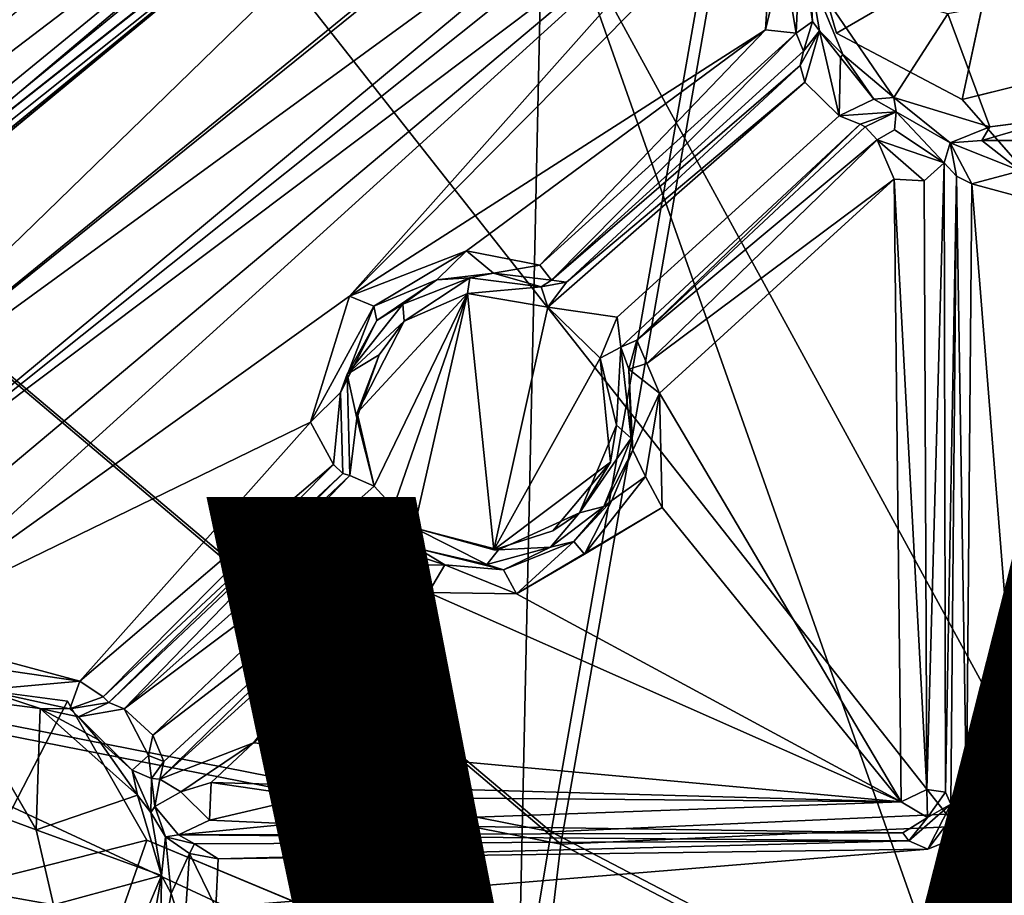
# Model space of a CAD drawing. Units: inches. Extents: x -11.4 to 10.1, y -10.9 to 10.9.
# Drawn here: x -0.2 to 1, y -4.5 to -3.4 of the extents above; entities that cross this region are included whole.
import ezdxf

# ---------------------------------------------------------------- set-up
doc = ezdxf.new("R2010")
doc.units = ezdxf.units.IN
doc.header["$MEASUREMENT"] = 0
for name, color, linetype in [('SEAT-BASE', 5, 'Continuous'), ('SEAT-FABRIC', 5, 'Continuous'), ('SEAT-TYPE', 7, 'Continuous'), ('SEAT-VIEW', 7, 'Continuous')]:
    doc.layers.add(name, color=color, linetype=linetype)
doc.styles.get("Standard").update_dxf_attribs({"font": 'arial.ttf'})

msp = doc.modelspace()

# ---------------------------------------------------------------- linework, layer by layer
at = {"layer": 'SEAT-BASE'}
for points in [[(8.4363, -8.8056, 2.2997), (0.9208, -1.8837, 6.8052), (0.9771, -1.7894, 6.5896)], [(8.5678, -8.8351, 2.1773), (0.9771, -1.7894, 6.5896), (1.3238, -2.0097, 6.3304)], [(8.4363, -8.8056, 2.2997), (0.9771, -1.7894, 6.5896), (8.5678, -8.8351, 2.1773)], [(8.4363, -8.8056, 2.2997), (0.85, -2.0333, 7.4932), (0.9208, -1.8837, 6.8052)], [(8.3258, -8.9428, 2.765), (1.0422, -2.2512, 8.0797), (0.85, -2.0333, 7.4932)], [(8.3705, -8.8755, 2.5023), (0.85, -2.0333, 7.4932), (8.4363, -8.8056, 2.2997)], [(8.3258, -8.9428, 2.765), (0.85, -2.0333, 7.4932), (8.3705, -8.8755, 2.5023)], [(-0.8668, -3.8064, 17.1956), (0.3528, -2.7652, 17.1693), (-0.7295, -3.6605, 17.1709)], [(-0.7564, -3.8421, 17.2116), (0.4515, -2.8584, 17.1778), (0.5654, -2.7683, 17.1876)], [(-0.2723, -3.2746, 17.0503), (-0.7295, -3.6605, 17.1709), (0.3528, -2.7652, 17.1693)], [(-0.7218, -3.9515, 16.9655), (-0.5225, -4.0066, 16.9725), (0.6937, -2.8242, 16.9004)], [(-0.7218, -3.9515, 16.9655), (0.6937, -2.8242, 16.9004), (0.498, -2.9194, 16.9154)], [(0.6937, -2.8242, 16.9004), (-0.5225, -4.0066, 16.9725), (0.7354, -2.9914, 16.917)], [(0.4515, -2.8584, 17.1778), (-0.742, -3.8634, 17.1963), (0.498, -2.9194, 16.9154)], [(-0.6406, -3.8712, 17.1552), (0.5826, -2.9027, 17.139), (0.5696, -2.8789, 17.0978)], [(-0.618, -3.8938, 17.1951), (0.5826, -2.9027, 17.139), (-0.6406, -3.8712, 17.1552)], [(0.498, -2.9194, 16.9154), (-0.742, -3.8634, 17.1963), (-0.6122, -3.8276, 16.9701)], [(-0.7218, -3.9515, 16.9655), (0.498, -2.9194, 16.9154), (-0.6122, -3.8276, 16.9701)], [(-0.5225, -4.0066, 16.9725), (0.6226, -3.0734, 16.912), (0.7354, -2.9914, 16.917)], [(-0.0874, -3.0579, 16.3524), (-2.3413, -4.1636, 16.332), (-0.8339, -3.1592, 16.3095)], [(-0.5225, -4.0066, 16.9725), (0.7066, -3.1108, 16.6293), (0.6226, -3.0734, 16.912)], [(-0.433, -4.0584, 16.6476), (0.7066, -3.1108, 16.6293), (-0.5225, -4.0066, 16.9725)], [(-0.433, -4.0584, 16.6476), (0.7214, -3.1371, 16.6), (0.7066, -3.1108, 16.6293)], [(-0.433, -4.0584, 16.6476), (0.725, -3.1867, 16.5787), (0.7214, -3.1371, 16.6)], [(-0.352, -4.1632, 16.6062), (0.725, -3.1867, 16.5787), (-0.4673, -4.1885, 16.6085)], [(-0.4673, -4.1885, 16.6085), (0.725, -3.1867, 16.5787), (-0.433, -4.0584, 16.6476)], [(0.2235, -3.7508, 16.5964), (0.725, -3.1867, 16.5787), (-0.352, -4.1632, 16.6062)], [(0.725, -3.1867, 16.5787), (0.2235, -3.7508, 16.5964), (0.7516, -3.2175, 16.5802)], [(0.2235, -3.7508, 16.5964), (0.7392, -3.4209, 16.5979), (0.7516, -3.2175, 16.5802)], [(0.7392, -3.4209, 16.5979), (0.761, -3.3291, 16.6058), (0.7516, -3.2175, 16.5802)], [(0.8271, -3.4247, 17.2327), (1.0252, -3.3101, 16.9998), (0.7782, -3.2556, 17.2054)], [(0.7827, -3.3054, 16.6399), (0.761, -3.3291, 16.6058), (0.7772, -3.425, 16.6183)], [(0.7976, -3.4103, 16.6548), (0.7827, -3.3054, 16.6399), (0.7772, -3.425, 16.6183)], [(0.7976, -3.4103, 16.6548), (0.7944, -3.3521, 16.9769), (0.7827, -3.3054, 16.6399)], [(0.983, -3.5072, 17.2554), (1.0252, -3.3101, 16.9998), (0.8271, -3.4247, 17.2327)], [(0.7772, -3.425, 16.6183), (0.761, -3.3291, 16.6058), (0.7392, -3.4209, 16.5979)], [(0.8063, -3.4221, 16.8666), (0.7944, -3.3521, 16.9769), (0.7976, -3.4103, 16.6548)], [(0.8063, -3.4221, 16.8666), (0.8349, -3.4513, 16.9847), (0.7944, -3.3521, 16.9769)], [(0.8985, -3.5047, 17.0077), (0.9653, -3.401, 16.9986), (0.7944, -3.3521, 16.9769)], [(0.8985, -3.5047, 17.0077), (0.7944, -3.3521, 16.9769), (0.8349, -3.4513, 16.9847)], [(0.9653, -3.401, 16.9986), (0.8985, -3.5047, 17.0077), (1.0173, -3.541, 17.021)], [(0.7862, -3.4473, 16.6503), (0.7976, -3.4103, 16.6548), (0.7772, -3.425, 16.6183)], [(0.8063, -3.4221, 16.8666), (0.7976, -3.4103, 16.6548), (0.7862, -3.4473, 16.6503)], [(0.2235, -3.7508, 16.5964), (0.3688, -3.6945, 16.6052), (0.7392, -3.4209, 16.5979)], [(0.7392, -3.4209, 16.5979), (0.3688, -3.6945, 16.6052), (0.4596, -3.7124, 16.6213)], [(0.7392, -3.4209, 16.5979), (0.4596, -3.7124, 16.6213), (0.7772, -3.425, 16.6183)], [(0.7772, -3.425, 16.6183), (0.4596, -3.7124, 16.6213), (0.474, -3.7312, 16.6599)], [(0.7772, -3.425, 16.6183), (0.474, -3.7312, 16.6599), (0.7862, -3.4473, 16.6503)], [(0.8063, -3.4221, 16.8666), (0.7862, -3.4473, 16.6503), (0.7822, -3.465, 16.8245)], [(0.7879, -3.4855, 16.8409), (0.8063, -3.4221, 16.8666), (0.7822, -3.465, 16.8245)], [(0.7879, -3.4855, 16.8409), (0.8304, -3.5273, 16.8508), (0.8063, -3.4221, 16.8666)], [(0.832, -3.4548, 16.8927), (0.8349, -3.4513, 16.9847), (0.8063, -3.4221, 16.8666)], [(0.8063, -3.4221, 16.8666), (0.8304, -3.5273, 16.8508), (0.832, -3.4548, 16.8927)], [(0.7862, -3.4473, 16.6503), (0.474, -3.7312, 16.6599), (0.7822, -3.465, 16.8245)], [(0.8735, -3.5066, 16.8987), (0.8349, -3.4513, 16.9847), (0.832, -3.4548, 16.8927)], [(0.8735, -3.5066, 16.8987), (0.8985, -3.5047, 17.0077), (0.8349, -3.4513, 16.9847)], [(0.7822, -3.465, 16.8245), (0.474, -3.7312, 16.6599), (0.4928, -3.7335, 16.8433)], [(0.7822, -3.465, 16.8245), (0.4928, -3.7335, 16.8433), (0.7879, -3.4855, 16.8409)], [(0.8304, -3.5273, 16.8508), (0.8735, -3.5066, 16.8987), (0.832, -3.4548, 16.8927)], [(2.8234, -5.6131, 17.6828), (1.1343, -3.4694, 17.2608), (0.983, -3.5072, 17.2554)], [(0.7879, -3.4855, 16.8409), (0.4928, -3.7335, 16.8433), (0.4693, -3.7647, 16.8569)], [(0.8735, -3.5066, 16.8987), (0.8304, -3.5273, 16.8508), (0.9013, -3.5225, 16.9111)], [(0.9013, -3.5225, 16.9111), (0.8985, -3.5047, 17.0077), (0.8735, -3.5066, 16.8987)], [(0.8985, -3.5047, 17.0077), (0.9682, -3.5609, 16.9022), (1.0173, -3.541, 17.021)], [(0.9013, -3.5225, 16.9111), (0.9682, -3.5609, 16.9022), (0.8985, -3.5047, 17.0077)], [(0.8564, -3.5375, 16.8272), (0.9013, -3.5225, 16.9111), (0.8304, -3.5273, 16.8508)], [(0.8564, -3.5375, 16.8272), (0.8627, -3.5411, 16.6963), (0.9013, -3.5225, 16.9111)], [(0.9013, -3.5225, 16.9111), (0.8992, -3.5448, 16.6784), (0.9606, -3.5856, 16.6823)], [(0.9013, -3.5225, 16.9111), (0.9606, -3.5856, 16.6823), (0.9682, -3.5609, 16.9022)], [(0.8564, -3.5375, 16.8272), (0.5599, -3.814, 16.8458), (0.5799, -3.8055, 16.6896)], [(0.8627, -3.5411, 16.6963), (0.8564, -3.5375, 16.8272), (0.5799, -3.8055, 16.6896)], [(1.086, -3.558, 16.9236), (1.1042, -3.5296, 17.0232), (1.0074, -3.5578, 16.9382)], [(1.0074, -3.5578, 16.9382), (1.1042, -3.5296, 17.0232), (1.0173, -3.541, 17.021)], [(0.8627, -3.5411, 16.6963), (0.5799, -3.8055, 16.6896), (0.8777, -3.5569, 16.6552)], [(0.8777, -3.5569, 16.6552), (0.9606, -3.5856, 16.6823), (0.8992, -3.5448, 16.6784)], [(1.0173, -3.541, 17.021), (0.9682, -3.5609, 16.9022), (1.0074, -3.5578, 16.9382)], [(0.8777, -3.5569, 16.6552), (0.5799, -3.8055, 16.6896), (0.5921, -3.8345, 16.6561)], [(0.8777, -3.5569, 16.6552), (0.5921, -3.8345, 16.6561), (0.8988, -3.6057, 16.6314)], [(0.8777, -3.5569, 16.6552), (0.9358, -3.6077, 16.6468), (0.9606, -3.5856, 16.6823)], [(0.8988, -3.6057, 16.6314), (0.9358, -3.6077, 16.6468), (0.8777, -3.5569, 16.6552)], [(0.9682, -3.5609, 16.9022), (0.9606, -3.5856, 16.6823), (0.9761, -3.602, 16.8613)], [(0.9682, -3.5609, 16.9022), (1.0552, -3.5957, 16.8873), (1.0074, -3.5578, 16.9382)], [(1.0552, -3.5957, 16.8873), (0.9682, -3.5609, 16.9022), (0.9951, -3.6117, 16.8752)], [(0.9951, -3.6117, 16.8752), (0.9682, -3.5609, 16.9022), (0.9761, -3.602, 16.8613)], [(1.086, -3.558, 16.9236), (1.0074, -3.5578, 16.9382), (1.0552, -3.5957, 16.8873)], [(0.9358, -3.6077, 16.6468), (0.9391, -4.3623, 16.7373), (0.9606, -3.5856, 16.6823)], [(0.9606, -3.5856, 16.6823), (0.9391, -4.3623, 16.7373), (0.9624, -4.3658, 16.7729)], [(0.9624, -4.3658, 16.7729), (0.9761, -3.602, 16.8613), (0.9606, -3.5856, 16.6823)], [(1.0552, -3.5957, 16.8873), (0.9951, -3.6117, 16.8752), (1.0605, -3.6295, 16.8763)], [(0.8988, -3.6057, 16.6314), (0.5921, -3.8345, 16.6561), (0.6079, -3.8713, 16.6436)], [(0.9076, -4.3776, 16.7244), (0.8988, -3.6057, 16.6314), (0.6079, -3.8713, 16.6436)], [(0.8988, -3.6057, 16.6314), (0.9391, -4.3623, 16.7373), (0.9358, -3.6077, 16.6468)], [(0.8988, -3.6057, 16.6314), (0.9076, -4.3776, 16.7244), (0.9391, -4.3623, 16.7373)], [(0.9688, -4.3806, 16.9591), (0.9761, -3.602, 16.8613), (0.9624, -4.3658, 16.7729)], [(0.9761, -3.602, 16.8613), (0.9688, -4.3806, 16.9591), (0.9885, -4.3731, 16.9762)], [(0.9761, -3.602, 16.8613), (0.9885, -4.3731, 16.9762), (0.9951, -3.6117, 16.8752)], [(0.9951, -3.6117, 16.8752), (0.9885, -4.3731, 16.9762), (1.0571, -4.3888, 16.9849)], [(0.9951, -3.6117, 16.8752), (1.0571, -4.3888, 16.9849), (1.0605, -3.6295, 16.8763)], [(0.3688, -3.6945, 16.6052), (0.2235, -3.7508, 16.5964), (0.2537, -3.7634, 16.6166)], [(0.3319, -3.7305, 16.6385), (0.3688, -3.6945, 16.6052), (0.2537, -3.7634, 16.6166)], [(0.3688, -3.6945, 16.6052), (0.3319, -3.7305, 16.6385), (0.4022, -3.7225, 16.6481)], [(0.4022, -3.7225, 16.6481), (0.4596, -3.7124, 16.6213), (0.3688, -3.6945, 16.6052)], [(0.4596, -3.7124, 16.6213), (0.4022, -3.7225, 16.6481), (0.474, -3.7312, 16.6599)], [(0.2537, -3.7634, 16.6166), (0.2574, -3.7811, 16.6439), (0.3319, -3.7305, 16.6385)], [(0.2899, -3.761, 16.8202), (0.3319, -3.7305, 16.6385), (0.2574, -3.7811, 16.6439)], [(0.3728, -3.728, 16.8232), (0.3319, -3.7305, 16.6385), (0.2899, -3.761, 16.8202)], [(0.2915, -3.7817, 16.8459), (0.3728, -3.728, 16.8232), (0.2899, -3.761, 16.8202)], [(0.3728, -3.728, 16.8232), (0.2915, -3.7817, 16.8459), (0.3698, -3.7474, 16.8533)], [(0.3728, -3.728, 16.8232), (0.4022, -3.7225, 16.6481), (0.3319, -3.7305, 16.6385)], [(0.3698, -3.7474, 16.8533), (0.4611, -3.7393, 16.8342), (0.3728, -3.728, 16.8232)], [(0.4611, -3.7393, 16.8342), (0.4022, -3.7225, 16.6481), (0.3728, -3.728, 16.8232)], [(0.4611, -3.7393, 16.8342), (0.474, -3.7312, 16.6599), (0.4022, -3.7225, 16.6481)], [(0.474, -3.7312, 16.6599), (0.4611, -3.7393, 16.8342), (0.4928, -3.7335, 16.8433)], [(0.4693, -3.7647, 16.8569), (0.4928, -3.7335, 16.8433), (0.4611, -3.7393, 16.8342)], [(0.4611, -3.7393, 16.8342), (0.3698, -3.7474, 16.8533), (0.4693, -3.7647, 16.8569)], [(0.2235, -3.7508, 16.5964), (-0.352, -4.1632, 16.6062), (0.1755, -3.9072, 16.6154)], [(0.2235, -3.7508, 16.5964), (0.1755, -3.9072, 16.6154), (0.2537, -3.7634, 16.6166)], [(0.2331, -3.8956, 16.8662), (0.2542, -3.9865, 16.8762), (0.3698, -3.7474, 16.8533)], [(0.2915, -3.7817, 16.8459), (0.2331, -3.8956, 16.8662), (0.3698, -3.7474, 16.8533)], [(0.2542, -3.9865, 16.8762), (0.2781, -4.0125, 16.8799), (0.3698, -3.7474, 16.8533)], [(0.2781, -4.0125, 16.8799), (0.3036, -4.0379, 16.8843), (0.3698, -3.7474, 16.8533)], [(0.3036, -4.0379, 16.8843), (0.4026, -4.0652, 16.9023), (0.3698, -3.7474, 16.8533)], [(0.3698, -3.7474, 16.8533), (0.4026, -4.0652, 16.9023), (0.4693, -3.7647, 16.8569)], [(0.2123, -3.8705, 16.647), (0.2537, -3.7634, 16.6166), (0.1755, -3.9072, 16.6154)], [(0.2574, -3.7811, 16.6439), (0.2537, -3.7634, 16.6166), (0.2123, -3.8705, 16.647)], [(0.2899, -3.761, 16.8202), (0.2574, -3.7811, 16.6439), (0.2207, -3.8476, 16.8209)], [(0.2915, -3.7817, 16.8459), (0.2899, -3.761, 16.8202), (0.2207, -3.8476, 16.8209)], [(0.4693, -3.7647, 16.8569), (0.4026, -4.0652, 16.9023), (0.5343, -3.8276, 16.8699)], [(0.5343, -3.8276, 16.8699), (0.5554, -3.7768, 16.8627), (0.4693, -3.7647, 16.8569)], [(0.2207, -3.8476, 16.8209), (0.2574, -3.7811, 16.6439), (0.2123, -3.8705, 16.647)], [(0.2207, -3.8476, 16.8209), (0.2603, -3.8236, 16.8546), (0.2915, -3.7817, 16.8459)], [(0.2603, -3.8236, 16.8546), (0.2331, -3.8956, 16.8662), (0.2915, -3.7817, 16.8459)], [(0.5554, -3.7768, 16.8627), (0.5343, -3.8276, 16.8699), (0.5599, -3.814, 16.8458)], [(0.5799, -3.8055, 16.6896), (0.5599, -3.814, 16.8458), (0.57, -3.8415, 16.6832)], [(0.57, -3.8415, 16.6832), (0.5921, -3.8345, 16.6561), (0.5799, -3.8055, 16.6896)], [(0.5343, -3.8276, 16.8699), (0.5545, -3.9106, 16.8773), (0.5599, -3.814, 16.8458)], [(0.5727, -3.927, 16.8511), (0.5599, -3.814, 16.8458), (0.5545, -3.9106, 16.8773)], [(0.5727, -3.927, 16.8511), (0.57, -3.8415, 16.6832), (0.5599, -3.814, 16.8458)], [(0.2207, -3.8476, 16.8209), (0.2326, -3.9023, 16.8527), (0.2603, -3.8236, 16.8546)], [(0.2603, -3.8236, 16.8546), (0.2326, -3.9023, 16.8527), (0.2331, -3.8956, 16.8662)], [(0.5343, -3.8276, 16.8699), (0.4026, -4.0652, 16.9023), (0.5473, -3.9565, 16.8973)], [(0.5545, -3.9106, 16.8773), (0.5343, -3.8276, 16.8699), (0.5473, -3.9565, 16.8973)], [(0.57, -3.8415, 16.6832), (0.6079, -3.8713, 16.6436), (0.5921, -3.8345, 16.6561)], [(0.5727, -3.927, 16.8511), (0.5749, -3.942, 16.6945), (0.57, -3.8415, 16.6832)], [(0.57, -3.8415, 16.6832), (0.5749, -3.942, 16.6945), (0.6079, -3.8713, 16.6436)], [(0.2239, -3.9733, 16.8518), (0.2326, -3.9023, 16.8527), (0.2207, -3.8476, 16.8209)], [(0.2037, -3.9597, 16.6415), (0.2123, -3.8705, 16.647), (0.1755, -3.9072, 16.6154)], [(0.2123, -3.8705, 16.647), (0.2037, -3.9597, 16.6415), (0.2154, -3.9707, 16.6768)], [(0.6079, -3.8713, 16.6436), (0.5749, -3.942, 16.6945), (0.5904, -3.9745, 16.6666)], [(0.6079, -3.8713, 16.6436), (0.5904, -3.9745, 16.6666), (0.6113, -4.0127, 16.6581)], [(0.6079, -3.8713, 16.6436), (0.6113, -4.0127, 16.6581), (0.9076, -4.3776, 16.7244)], [(0.2239, -3.9733, 16.8518), (0.2542, -3.9865, 16.8762), (0.2326, -3.9023, 16.8527)], [(0.2542, -3.9865, 16.8762), (0.2331, -3.8956, 16.8662), (0.2326, -3.9023, 16.8527)], [(-0.1104, -4.2281, 16.6379), (0.1755, -3.9072, 16.6154), (-0.352, -4.1632, 16.6062)], [(-0.1104, -4.2281, 16.6379), (0.2037, -3.9597, 16.6415), (0.1755, -3.9072, 16.6154)], [(0.5545, -3.9106, 16.8773), (0.5089, -4.0195, 16.8873), (0.5727, -3.927, 16.8511)], [(0.5545, -3.9106, 16.8773), (0.5473, -3.9565, 16.8973), (0.5089, -4.0195, 16.8873)], [(0.5389, -4.0118, 16.8584), (0.5727, -3.927, 16.8511), (0.5089, -4.0195, 16.8873)], [(0.5389, -4.0118, 16.8584), (0.5749, -3.942, 16.6945), (0.5727, -3.927, 16.8511)], [(0.5389, -4.0118, 16.8584), (0.5488, -4.004, 16.6998), (0.5749, -3.942, 16.6945)], [(0.5904, -3.9745, 16.6666), (0.5749, -3.942, 16.6945), (0.5488, -4.004, 16.6998)], [(-0.0817, -4.2476, 16.6808), (0.2037, -3.9597, 16.6415), (-0.1104, -4.2281, 16.6379)], [(-0.0817, -4.2476, 16.6808), (0.2154, -3.9707, 16.6768), (0.2037, -3.9597, 16.6415)], [(0.5473, -3.9565, 16.8973), (0.4026, -4.0652, 16.9023), (0.4758, -4.0419, 16.9043)], [(0.5089, -4.0195, 16.8873), (0.5473, -3.9565, 16.8973), (0.4758, -4.0419, 16.9043)], [(-0.0817, -4.2476, 16.6808), (-0.0746, -4.2546, 16.8744), (0.2154, -3.9707, 16.6768)], [(-0.0746, -4.2546, 16.8744), (0.2239, -3.9733, 16.8518), (0.2154, -3.9707, 16.6768)], [(-0.0555, -4.2624, 16.8911), (0.2239, -3.9733, 16.8518), (-0.0746, -4.2546, 16.8744)], [(-0.0555, -4.2624, 16.8911), (0.2542, -3.9865, 16.8762), (0.2239, -3.9733, 16.8518)], [(0.5488, -4.004, 16.6998), (0.5148, -4.0706, 16.6742), (0.5904, -3.9745, 16.6666)], [(0.6113, -4.0127, 16.6581), (0.5904, -3.9745, 16.6666), (0.5148, -4.0706, 16.6742)], [(0.2542, -3.9865, 16.8762), (-0.0555, -4.2624, 16.8911), (0.2781, -4.0125, 16.8799)], [(0.2781, -4.0125, 16.8799), (-0.0555, -4.2624, 16.8911), (-0.0201, -4.295, 16.899)], [(-0.0201, -4.295, 16.899), (0.2778, -4.0664, 16.8684), (0.2781, -4.0125, 16.8799)], [(0.2781, -4.0125, 16.8799), (0.2778, -4.0664, 16.8684), (0.3036, -4.0379, 16.8843)], [(0.4306, -4.1199, 16.6642), (0.9076, -4.3776, 16.7244), (0.6113, -4.0127, 16.6581)], [(0.5148, -4.0706, 16.6742), (0.4306, -4.1199, 16.6642), (0.6113, -4.0127, 16.6581)], [(0.5089, -4.0195, 16.8873), (0.4726, -4.0621, 16.8691), (0.5389, -4.0118, 16.8584)], [(0.4726, -4.0621, 16.8691), (0.5017, -4.0552, 16.7058), (0.5389, -4.0118, 16.8584)], [(0.5389, -4.0118, 16.8584), (0.5017, -4.0552, 16.7058), (0.5488, -4.004, 16.6998)], [(0.5148, -4.0706, 16.6742), (0.5488, -4.004, 16.6998), (0.5017, -4.0552, 16.7058)], [(0.5089, -4.0195, 16.8873), (0.4084, -4.0653, 16.8856), (0.4726, -4.0621, 16.8691)], [(0.3036, -4.0379, 16.8843), (0.2778, -4.0664, 16.8684), (0.3084, -4.0639, 16.859)], [(0.3084, -4.0639, 16.859), (0.3938, -4.0837, 16.8622), (0.3036, -4.0379, 16.8843)], [(0.3938, -4.0837, 16.8622), (0.4084, -4.0653, 16.8856), (0.3036, -4.0379, 16.8843)], [(0.4084, -4.0653, 16.8856), (0.4026, -4.0652, 16.9023), (0.3036, -4.0379, 16.8843)], [(0.3938, -4.0837, 16.8622), (0.4146, -4.09, 16.6995), (0.4726, -4.0621, 16.8691)], [(0.3938, -4.0837, 16.8622), (0.4726, -4.0621, 16.8691), (0.4084, -4.0653, 16.8856)], [(0.4726, -4.0621, 16.8691), (0.4146, -4.09, 16.6995), (0.5017, -4.0552, 16.7058)], [(0.4306, -4.1199, 16.6642), (0.5017, -4.0552, 16.7058), (0.4146, -4.09, 16.6995)], [(0.5017, -4.0552, 16.7058), (0.4306, -4.1199, 16.6642), (0.5148, -4.0706, 16.6742)], [(-0.0065, -4.3276, 16.885), (0.2778, -4.0664, 16.8684), (-0.0201, -4.295, 16.899)], [(-0.0116, -4.3498, 16.7149), (0.2804, -4.085, 16.694), (0.2778, -4.0664, 16.8684)], [(-0.0065, -4.3276, 16.885), (-0.0116, -4.3498, 16.7149), (0.2778, -4.0664, 16.8684)], [(0.3088, -4.0731, 16.7036), (0.3084, -4.0639, 16.859), (0.2778, -4.0664, 16.8684)], [(0.3088, -4.0731, 16.7036), (0.2778, -4.0664, 16.8684), (0.2804, -4.085, 16.694)], [(0.2804, -4.085, 16.694), (0.3419, -4.0839, 16.6818), (0.3088, -4.0731, 16.7036)], [(0.3084, -4.0639, 16.859), (0.3419, -4.0839, 16.6818), (0.4146, -4.09, 16.6995)], [(0.3084, -4.0639, 16.859), (0.4146, -4.09, 16.6995), (0.3938, -4.0837, 16.8622)], [(0.3084, -4.0639, 16.859), (0.3088, -4.0731, 16.7036), (0.3419, -4.0839, 16.6818)], [(0.1047, -4.3048, 16.6628), (0.2804, -4.085, 16.694), (-0.0116, -4.3498, 16.7149)], [(0.1047, -4.3048, 16.6628), (0.3215, -4.1182, 16.6539), (0.2804, -4.085, 16.694)], [(0.3419, -4.0839, 16.6818), (0.2804, -4.085, 16.694), (0.3215, -4.1182, 16.6539)], [(0.3215, -4.1182, 16.6539), (0.4306, -4.1199, 16.6642), (0.3419, -4.0839, 16.6818)], [(0.3419, -4.0839, 16.6818), (0.4306, -4.1199, 16.6642), (0.4146, -4.09, 16.6995)], [(0.1047, -4.3048, 16.6628), (0.9076, -4.3776, 16.7244), (0.3215, -4.1182, 16.6539)], [(0.3215, -4.1182, 16.6539), (0.9076, -4.3776, 16.7244), (0.4306, -4.1199, 16.6642)], [(-0.352, -4.1632, 16.6062), (-0.2613, -4.2064, 16.6276), (-0.1104, -4.2281, 16.6379)], [(-0.2309, -4.2391, 16.6731), (-0.1104, -4.2281, 16.6379), (-0.2613, -4.2064, 16.6276)], [(-0.3238, -4.2268, 17.2642), (-0.2431, -4.4797, 17.0747), (-0.1258, -4.2529, 17.2818)], [(-0.2309, -4.2391, 16.6731), (-0.123, -4.2626, 16.6845), (-0.1104, -4.2281, 16.6379)], [(-0.1104, -4.2281, 16.6379), (-0.123, -4.2626, 16.6845), (-0.0817, -4.2476, 16.6808)], [(-0.1598, -4.2621, 17.0375), (-0.2309, -4.2391, 16.6731), (-0.2597, -4.2494, 17.029)], [(-0.1598, -4.2621, 17.0375), (-0.123, -4.2626, 16.6845), (-0.2309, -4.2391, 16.6731)], [(-0.2597, -4.2494, 17.029), (-0.1646, -4.4125, 17.0619), (-0.1598, -4.2621, 17.0375)], [(-0.1258, -4.2529, 17.2818), (-0.2431, -4.4797, 17.0747), (-0.0276, -4.4254, 17.3132)], [(-0.0746, -4.2546, 16.8744), (-0.0817, -4.2476, 16.6808), (-0.123, -4.2626, 16.6845)], [(-0.0746, -4.2546, 16.8744), (-0.123, -4.2626, 16.6845), (-0.1123, -4.2723, 16.9199)], [(-0.1123, -4.2723, 16.9199), (-0.0555, -4.2624, 16.8911), (-0.0746, -4.2546, 16.8744)], [(-0.1598, -4.2621, 17.0375), (-0.1646, -4.4125, 17.0619), (-0.039, -4.3693, 17.0623)], [(-0.1598, -4.2621, 17.0375), (-0.1123, -4.2723, 16.9199), (-0.123, -4.2626, 16.6845)], [(-0.0874, -4.3011, 17.0369), (-0.1123, -4.2723, 16.9199), (-0.1598, -4.2621, 17.0375)], [(-0.0874, -4.3011, 17.0369), (-0.1598, -4.2621, 17.0375), (-0.039, -4.3693, 17.0623)], [(-0.0555, -4.2624, 16.8911), (-0.0253, -4.3204, 16.9104), (-0.0201, -4.295, 16.899)], [(-0.0874, -4.3011, 17.0369), (-0.0456, -4.3386, 16.9507), (-0.1123, -4.2723, 16.9199)], [(-0.0065, -4.3276, 16.885), (-0.0201, -4.295, 16.899), (-0.0253, -4.3204, 16.9104)], [(-0.039, -4.3693, 17.0623), (-0.0456, -4.3386, 16.9507), (-0.0874, -4.3011, 17.0369)], [(0.0146, -4.3655, 16.67), (0.1047, -4.3048, 16.6628), (-0.0116, -4.3498, 16.7149)], [(0.1047, -4.3048, 16.6628), (0.0146, -4.3655, 16.67), (0.0522, -4.3538, 16.659)], [(0.9076, -4.3776, 16.7244), (0.1047, -4.3048, 16.6628), (0.0522, -4.3538, 16.659)], [(-0.0216, -4.3489, 16.9032), (-0.0253, -4.3204, 16.9104), (-0.0456, -4.3386, 16.9507)], [(-0.0216, -4.3489, 16.9032), (-0.0065, -4.3276, 16.885), (-0.0253, -4.3204, 16.9104)], [(-0.0216, -4.3489, 16.9032), (-0.0116, -4.3498, 16.7149), (-0.0065, -4.3276, 16.885)], [(-0.0456, -4.3386, 16.9507), (-0.0225, -4.391, 16.9892), (-0.0216, -4.3489, 16.9032)], [(-0.039, -4.3693, 17.0623), (-0.0225, -4.391, 16.9892), (-0.0456, -4.3386, 16.9507)], [(-0.0177, -4.3837, 16.7129), (-0.0216, -4.3489, 16.9032), (-0.0225, -4.391, 16.9892)], [(-0.0116, -4.3498, 16.7149), (-0.0216, -4.3489, 16.9032), (-0.0177, -4.3837, 16.7129)], [(-0.0177, -4.3837, 16.7129), (0.0146, -4.3655, 16.67), (-0.0116, -4.3498, 16.7149)], [(0.0502, -4.4005, 16.6674), (0.0522, -4.3538, 16.659), (0.0146, -4.3655, 16.67)], [(0.1735, -4.3715, 16.6708), (0.0522, -4.3538, 16.659), (0.0502, -4.4005, 16.6674)], [(0.0522, -4.3538, 16.659), (0.1735, -4.3715, 16.6708), (0.9076, -4.3776, 16.7244)], [(0.9391, -4.3623, 16.7373), (0.9076, -4.3776, 16.7244), (0.9401, -4.3972, 16.7659)], [(0.9401, -4.3972, 16.7659), (0.9624, -4.3658, 16.7729), (0.9391, -4.3623, 16.7373)], [(0.9688, -4.3806, 16.9591), (0.9624, -4.3658, 16.7729), (0.9401, -4.3972, 16.7659)], [(-0.039, -4.3693, 17.0623), (-0.1646, -4.4125, 17.0619), (-0.0094, -4.4692, 17.0779)], [(-0.0094, -4.4692, 17.0779), (-0.0225, -4.391, 16.9892), (-0.039, -4.3693, 17.0623)], [(0.0502, -4.4005, 16.6674), (0.1513, -4.405, 16.6928), (0.1735, -4.3715, 16.6708)], [(0.1513, -4.405, 16.6928), (0.9076, -4.3776, 16.7244), (0.1735, -4.3715, 16.6708)], [(0.9688, -4.3806, 16.9591), (0.9401, -4.3972, 16.7659), (0.917, -4.4263, 16.9625)], [(0.9688, -4.3806, 16.9591), (0.917, -4.4263, 16.9625), (0.9406, -4.4365, 16.9829)], [(0.9885, -4.3731, 16.9762), (0.9406, -4.4365, 16.9829), (1.0571, -4.3888, 16.9849)], [(0.9688, -4.3806, 16.9591), (0.9406, -4.4365, 16.9829), (0.9885, -4.3731, 16.9762)], [(-0.0177, -4.3837, 16.7129), (-0.0225, -4.391, 16.9892), (-0.0046, -4.4213, 16.962)], [(-0.0094, -4.4692, 17.0779), (-0.0046, -4.4213, 16.962), (-0.0225, -4.391, 16.9892)], [(-0.0177, -4.3837, 16.7129), (-0.0046, -4.4213, 16.962), (0.0119, -4.4187, 16.7088)], [(0.9919, -4.5708, 17.0059), (1.0573, -4.5631, 17.0087), (1.0571, -4.3888, 16.9849)], [(0.0119, -4.4187, 16.7088), (0.1513, -4.405, 16.6928), (0.0502, -4.4005, 16.6674)], [(0.9093, -4.4163, 16.7693), (0.1513, -4.405, 16.6928), (0.0119, -4.4187, 16.7088)], [(0.917, -4.4263, 16.9625), (0.9401, -4.3972, 16.7659), (0.9093, -4.4163, 16.7693)], [(-0.0094, -4.4692, 17.0779), (-0.1646, -4.4125, 17.0619), (-0.1434, -4.5055, 17.0764)], [(0.0119, -4.4187, 16.7088), (0.917, -4.4263, 16.9625), (0.9093, -4.4163, 16.7693)], [(-0.0276, -4.4254, 17.3132), (-0.2431, -4.4797, 17.0747), (-0.0935, -4.614, 17.3349)], [(2.8234, -5.6131, 17.6828), (-0.0276, -4.4254, 17.3132), (-0.0935, -4.614, 17.3349)], [(-0.0094, -4.4692, 17.0779), (0.0028, -4.4914, 16.982), (-0.0046, -4.4213, 16.962)], [(0.0119, -4.4187, 16.7088), (-0.0046, -4.4213, 16.962), (0.0314, -4.4297, 16.9112)], [(0.0028, -4.4914, 16.982), (0.0253, -4.442, 16.9353), (-0.0046, -4.4213, 16.962)], [(0.0314, -4.4297, 16.9112), (-0.0046, -4.4213, 16.962), (0.0253, -4.442, 16.9353)], [(0.0314, -4.4297, 16.9112), (0.917, -4.4263, 16.9625), (0.0119, -4.4187, 16.7088)], [(0.0608, -4.4485, 16.9248), (0.0314, -4.4297, 16.9112), (0.0253, -4.442, 16.9353)], [(0.917, -4.4263, 16.9625), (0.0314, -4.4297, 16.9112), (0.0608, -4.4485, 16.9248)], [(0.917, -4.4263, 16.9625), (0.0608, -4.4485, 16.9248), (0.9406, -4.4365, 16.9829)], [(0.0186, -4.5417, 16.9544), (0.0253, -4.442, 16.9353), (0.0028, -4.4914, 16.982)], [(0.0578, -4.5087, 16.9325), (0.0253, -4.442, 16.9353), (0.0186, -4.5417, 16.9544)], [(0.0253, -4.442, 16.9353), (0.0578, -4.5087, 16.9325), (0.0608, -4.4485, 16.9248)], [(0.0608, -4.4485, 16.9248), (0.0578, -4.5087, 16.9325), (0.9406, -4.4365, 16.9829)], [(-0.0094, -4.4692, 17.0779), (-0.1434, -4.5055, 17.0764), (-0.0852, -4.6492, 17.0993)], [(-0.0852, -4.6492, 17.0993), (-0.0277, -4.5745, 17.088), (-0.0094, -4.4692, 17.0779)], [(-0.0277, -4.5745, 17.088), (-0.0107, -4.5673, 17.0034), (-0.0094, -4.4692, 17.0779)], [(-0.0094, -4.4692, 17.0779), (-0.0107, -4.5673, 17.0034), (0.0028, -4.4914, 16.982)], [(-0.0935, -4.614, 17.3349), (-0.2431, -4.4797, 17.0747), (-0.2853, -4.6768, 17.3303)], [(-0.2387, -4.4886, 17.0115), (-0.2262, -4.5835, 17.0815), (-0.1434, -4.5055, 17.0764)], [(0.0186, -4.5417, 16.9544), (0.0028, -4.4914, 16.982), (-0.0107, -4.5673, 17.0034)]]:
    msp.add_3dface(points, dxfattribs=at)
for points, invisible_edges in [([(0.5654, -2.7683, 17.1876), (0.3528, -2.7652, 17.1693), (-0.8668, -3.8064, 17.1956)], 12), ([(0.5654, -2.7683, 17.1876), (-0.8668, -3.8064, 17.1956), (-0.7564, -3.8421, 17.2116)], 3), ([(-0.742, -3.8634, 17.1963), (0.4515, -2.8584, 17.1778), (-0.7564, -3.8421, 17.2116)], 12), ([(0.5846, -2.9027, 16.9029), (1.4144, -2.8614, 16.9559), (2.6544, -3.8844, 17.1879)], 13), ([(0.5846, -2.9027, 16.9029), (-0.6406, -3.8712, 17.1552), (0.5696, -2.8789, 17.0978)], 12), ([(-0.6406, -3.8712, 17.1552), (0.5846, -2.9027, 16.9029), (-0.615, -3.8853, 16.9564)], 12), ([(-0.618, -3.8938, 17.1951), (0.7782, -3.2556, 17.2054), (0.5826, -2.9027, 17.139)], 3), ([(0.5846, -2.9027, 16.9029), (2.8961, -4.3451, 17.2699), (-0.615, -3.8853, 16.9564)], 3), ([(0.5846, -2.9027, 16.9029), (2.8039, -4.0705, 17.2247), (2.8961, -4.3451, 17.2699)], 13), ([(0.5846, -2.9027, 16.9029), (2.6544, -3.8844, 17.1879), (2.8039, -4.0705, 17.2247)], 13), ([(4.8114, -4.8204, 16.9133), (-0.0874, -3.0579, 16.3524), (1.3897, -2.9859, 16.462)], 1), ([(-0.0874, -3.0579, 16.3524), (1.3438, -4.8763, 16.6786), (-2.3413, -4.1636, 16.332)], 2), ([(-0.0874, -3.0579, 16.3524), (4.8114, -4.8204, 16.9133), (1.3438, -4.8763, 16.6786)], 1), ([(-0.3238, -4.2268, 17.2642), (0.7782, -3.2556, 17.2054), (-0.618, -3.8938, 17.1951)], 15), ([(-0.1258, -4.2529, 17.2818), (0.7782, -3.2556, 17.2054), (-0.3238, -4.2268, 17.2642)], 3), ([(-0.1258, -4.2529, 17.2818), (0.8271, -3.4247, 17.2327), (0.7782, -3.2556, 17.2054)], 13), ([(1.0252, -3.3101, 16.9998), (0.983, -3.5072, 17.2554), (1.1343, -3.4694, 17.2608)], 12), ([(1.0252, -3.3101, 16.9998), (1.1343, -3.4694, 17.2608), (1.2313, -3.345, 17.2502)], 1), ([(0.9653, -3.401, 16.9986), (1.0173, -3.541, 17.021), (1.1127, -3.3728, 17.0052)], 2), ([(1.1127, -3.3728, 17.0052), (1.0173, -3.541, 17.021), (1.1042, -3.5296, 17.0232)], 1), ([(-0.0276, -4.4254, 17.3132), (0.8271, -3.4247, 17.2327), (-0.1258, -4.2529, 17.2818)], 3), ([(-0.0276, -4.4254, 17.3132), (0.983, -3.5072, 17.2554), (0.8271, -3.4247, 17.2327)], 13), ([(0.4693, -3.7647, 16.8569), (0.5554, -3.7768, 16.8627), (0.7879, -3.4855, 16.8409)], 2), ([(0.5554, -3.7768, 16.8627), (0.8304, -3.5273, 16.8508), (0.7879, -3.4855, 16.8409)], 12), ([(2.8234, -5.6131, 17.6828), (0.983, -3.5072, 17.2554), (-0.0276, -4.4254, 17.3132)], 2), ([(0.9013, -3.5225, 16.9111), (0.8627, -3.5411, 16.6963), (0.8992, -3.5448, 16.6784)], 2), ([(0.8304, -3.5273, 16.8508), (0.5554, -3.7768, 16.8627), (0.5599, -3.814, 16.8458)], 12), ([(0.8304, -3.5273, 16.8508), (0.5599, -3.814, 16.8458), (0.8564, -3.5375, 16.8272)], 1), ([(0.8992, -3.5448, 16.6784), (0.8627, -3.5411, 16.6963), (0.8777, -3.5569, 16.6552)], 1), ([(0.2207, -3.8476, 16.8209), (0.2123, -3.8705, 16.647), (0.2154, -3.9707, 16.6768)], 12), ([(0.2207, -3.8476, 16.8209), (0.2154, -3.9707, 16.6768), (0.2239, -3.9733, 16.8518)], 1), ([(-0.615, -3.8853, 16.9564), (2.8961, -4.3451, 17.2699), (-0.7543, -4.0485, 16.9695)], 3), ([(0.5089, -4.0195, 16.8873), (0.4758, -4.0419, 16.9043), (0.4084, -4.0653, 16.8856)], 2), ([(-0.7543, -4.0485, 16.9695), (2.8961, -4.3451, 17.2699), (-0.8643, -4.3318, 17.0016)], 3), ([(0.4084, -4.0653, 16.8856), (0.4758, -4.0419, 16.9043), (0.4026, -4.0652, 16.9023)], 1), ([(1.3438, -4.8763, 16.6786), (-2.3515, -4.8863, 16.4437), (-2.3413, -4.1636, 16.332)], 12), ([(-0.2597, -4.2494, 17.029), (-0.2525, -4.3801, 17.0511), (-0.1646, -4.4125, 17.0619)], 1), ([(-0.1123, -4.2723, 16.9199), (-0.0253, -4.3204, 16.9104), (-0.0555, -4.2624, 16.8911)], 1), ([(-0.0456, -4.3386, 16.9507), (-0.0253, -4.3204, 16.9104), (-0.1123, -4.2723, 16.9199)], 2), ([(-0.8643, -4.3318, 17.0016), (2.8938, -5.0574, 17.3645), (-0.8762, -5.0611, 17.0964)], 1), ([(-0.8643, -4.3318, 17.0016), (2.8961, -4.3451, 17.2699), (2.8938, -5.0574, 17.3645)], 13), ([(0.0119, -4.4187, 16.7088), (0.0146, -4.3655, 16.67), (-0.0177, -4.3837, 16.7129)], 1), ([(0.0146, -4.3655, 16.67), (0.0119, -4.4187, 16.7088), (0.0502, -4.4005, 16.6674)], 1), ([(-0.2387, -4.4886, 17.0115), (-0.1646, -4.4125, 17.0619), (-0.2525, -4.3801, 17.0511)], 1), ([(0.9076, -4.3776, 16.7244), (0.1513, -4.405, 16.6928), (0.9093, -4.4163, 16.7693)], 12), ([(0.9093, -4.4163, 16.7693), (0.9401, -4.3972, 16.7659), (0.9076, -4.3776, 16.7244)], 12), ([(0.9406, -4.4365, 16.9829), (0.9919, -4.5708, 17.0059), (1.0571, -4.3888, 16.9849)], 1), ([(-0.2387, -4.4886, 17.0115), (-0.1434, -4.5055, 17.0764), (-0.1646, -4.4125, 17.0619)], 12), ([(0.0578, -4.5087, 16.9325), (0.9334, -4.5097, 16.9929), (0.9406, -4.4365, 16.9829)], 2), ([(0.9334, -4.5097, 16.9929), (0.9919, -4.5708, 17.0059), (0.9406, -4.4365, 16.9829)], 14)]:
    msp.add_3dface(points, dxfattribs=dict(at, invisible_edges=invisible_edges))
at = {"layer": 'SEAT-FABRIC'}
for points in [[(1.6378, -3.4587, 17.4215), (1.6585, -2.1901, 17.2927), (0.4634, -3.2327, 17.2245)], [(1.6704, -2.1979, 17.1954), (1.6495, -3.4709, 17.3246), (0.4782, -3.2449, 17.128)], [(-2.6181, -3.8055, 18.263), (0.4738, -4.4148, 18.7615), (-1.8358, -2.4656, 18.1646)], [(-2.6094, -3.8216, 18.1663), (-1.8233, -2.4767, 18.0676), (0.4855, -4.4304, 18.665)], [(0.4738, -4.4148, 18.7615), (0.7034, -3.1092, 18.6018), (-1.8358, -2.4656, 18.1646)], [(0.7154, -3.1209, 18.5048), (0.4855, -4.4304, 18.665), (-1.8233, -2.4767, 18.0676)], [(2.2415, -4.3362, 18.9387), (2.2551, -2.5926, 18.7138), (0.7034, -3.1092, 18.6018)], [(0.7154, -3.1209, 18.5048), (2.2646, -2.6019, 18.6163), (2.2504, -4.3512, 18.8418)], [(-1.6465, -2.6429, 16.8022), (-1.6678, -3.691, 16.9398), (0.4634, -3.2327, 17.2245)], [(0.4782, -3.2449, 17.128), (-1.6538, -3.7055, 16.8435), (-1.6321, -2.6539, 16.7055)], [(0.4738, -4.4148, 18.7615), (2.2415, -4.3362, 18.9387), (0.7034, -3.1092, 18.6018)], [(0.4855, -4.4304, 18.665), (0.7154, -3.1209, 18.5048), (2.2504, -4.3512, 18.8418)], [(0.4634, -3.2327, 17.2245), (-1.6678, -3.691, 16.9398), (0.4253, -4.987, 17.492)], [(0.4634, -3.2327, 17.2245), (0.4253, -4.987, 17.492), (1.6321, -5.374, 17.7246)], [(1.6378, -3.4587, 17.4215), (0.4634, -3.2327, 17.2245), (1.6321, -5.374, 17.7246)], [(0.4782, -3.2449, 17.128), (1.0909, -4.9824, 17.4894), (-1.6538, -3.7055, 16.8435)], [(1.6495, -3.4709, 17.3246), (1.0909, -4.9824, 17.4894), (0.4782, -3.2449, 17.128)], [(-1.6678, -3.691, 16.9398), (-1.652, -5.2918, 17.2214), (0.4253, -4.987, 17.492)], [(1.0909, -4.9824, 17.4894), (-1.6389, -5.3114, 17.1258), (-1.6538, -3.7055, 16.8435)], [(-2.732, -5.2443, 18.5192), (0.1378, -6.4386, 19.089), (-2.6181, -3.8055, 18.263)], [(0.1378, -6.4386, 19.089), (0.4738, -4.4148, 18.7615), (-2.6181, -3.8055, 18.263)], [(0.3151, -5.8661, 18.9011), (-2.7233, -5.2654, 18.4234), (-2.6094, -3.8216, 18.1663)], [(0.3151, -5.8661, 18.9011), (-2.6094, -3.8216, 18.1663), (0.4855, -4.4304, 18.665)], [(2.2415, -4.3362, 18.9387), (0.4738, -4.4148, 18.7615), (3.029, -5.7481, 19.257)], [(0.4855, -4.4304, 18.665), (2.2504, -4.3512, 18.8418), (3.0369, -5.7664, 19.1607)], [(0.4738, -4.4148, 18.7615), (0.1378, -6.4386, 19.089), (3.029, -5.7481, 19.257)], [(0.3151, -5.8661, 18.9011), (0.4855, -4.4304, 18.665), (3.0369, -5.7664, 19.1607)]]:
    msp.add_3dface(points, dxfattribs=at)

# ---------------------------------------------------------------- texts
at = {"layer": 'SEAT-TYPE', "flags": 2}
msp.add_attdef('TYPE', (-4, -3.5), 'SEAT', height=2, dxfattribs=at)
at = {"layer": 'SEAT-VIEW', "flags": 2}
msp.add_attdef('VIEW', (-4, -6), 'T', height=2, dxfattribs=at)

doc.saveas('drawing.dxf')
